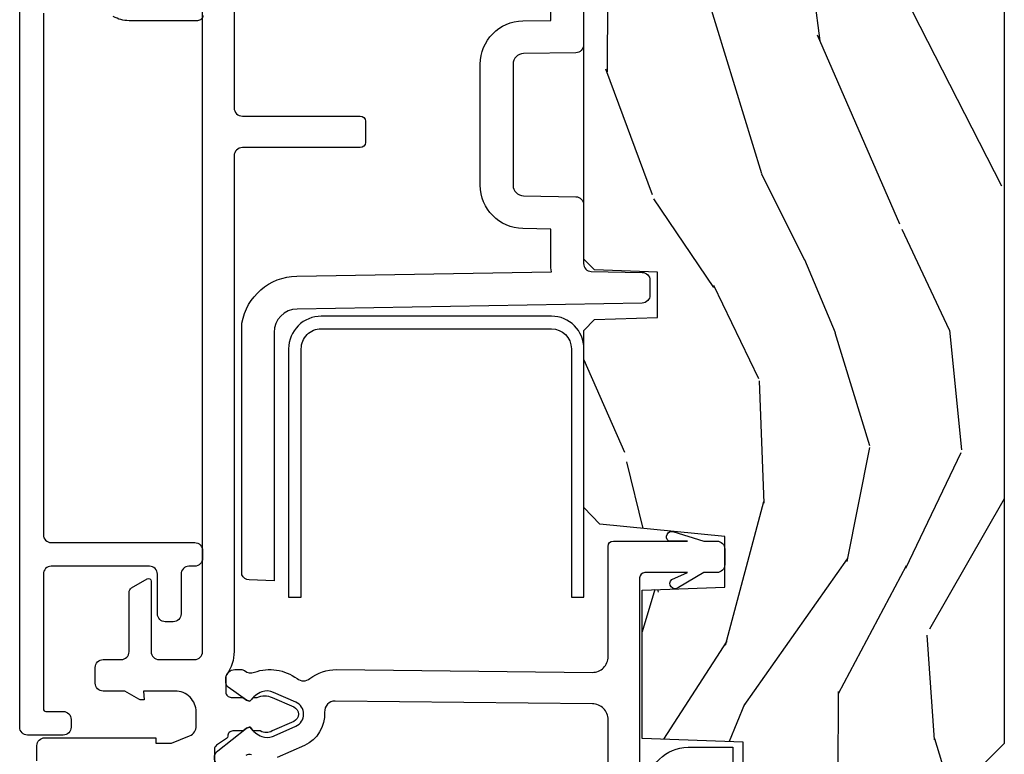
# Model space of a CAD drawing. Units: inches. Extents: x 1 to 231, y 1 to 103.
# Drawn here: x 172 to 174, y 6 to 7 of the extents above; entities that cross this region are included whole.
import ezdxf

# ---------------------------------------------------------------- set-up
doc = ezdxf.new("R2010")
doc.units = ezdxf.units.IN
doc.header["$MEASUREMENT"] = 0
for name, color, linetype in [('ZP-SECT-ALUM', 63, 'Continuous'), ('ZP-SECT-VINL', 130, 'Continuous'), ('ZP-SECT-WDHA', 11, 'Continuous'), ('ZP-SECT-WOOD', 104, 'Continuous')]:
    doc.layers.add(name, color=color, linetype=linetype)

# ---------------------------------------------------------------- blocks, each defined once
blk = doc.blocks.new('CS AS RES W M6 MH PT (13-16 IG) V LJ')
at = {"layer": 'ZP-SECT-WDHA'}
h = blk.add_hatch(dxfattribs=at)
h.set_pattern_fill('WOOD3', color=256, scale=1.5, angle=163, pattern_type=2)
h.set_pattern_definition([(158.2363999999999, (11.39957249193174, 9.482407292829294), (15.34047598717625, -6.258578530850847), [0.180624, -17.88176849999999]), (174.3099, (11.23182321142923, 9.549378771018837), (-6.176386133471952, 0.3197768208511085), [0.2294565, -7.419073499999998]), (208, (11.00349791462503, 9.57212869056309), (-0.4385576927952807, -1.43445757783581), [0.1697055, -1.951614]), (209.8476, (10.85365673934274, 9.49245672441424), (-26.66076621662361, -15.37704643483196), [0.3289755, -32.5685925]), (175.9946, (10.5683189601176, 9.328727216545758), (13.78722935860146, -1.078107557430152), [0.2001255, -19.8123705]), (163, (10.36868280599229, 9.342705984948338), (-1.873014691028658, -0.9958995768604493), [0.3749999999999999, -1.125]), (153.5377, (10.01006852250615, 9.452345374219362), (6.733730038538249, -3.62724258944066), [0.1824825, -8.941660500000001]), (157.2894000000001, (11.28116195151904, 9.09510386666426), (12.47155524488956, -5.381476780703682), [0.1507485, -14.9240655]), (163, (11.14210181369542, 9.153304193712131), (-1.873014691028658, -0.9958995768604493), [0.2249999999999999, -1.274999999999999]), (191.3008, (10.92693324360374, 9.219087827274734), (-18.4103707072556, -3.782624545679799), [0.2214719999999999, -21.92576249999999]), (215.125, (10.70975478719506, 9.175688310319515), (7.930618601335745, 5.418053331633462), [0.3420524999999999, -16.7605785]), (202.2893999999999, (10.42999042816768, 8.978884084201297), (-10.79953134511282, -4.540939518714813), [0.2131904999999999, -21.10581599999999]), (169.3402, (10.23272996329622, 8.898024273425506), (-11.91421446416976, 2.074000795786816), [0.2716619999999998, -13.3114155]), (151.1113000000001, (9.965756528044508, 8.948275491021775), (18.76671871212941, -10.44319112972878), [0.2912475, -28.8334845]), (156.2902000000001, (11.14520910882296, 8.650422155141428), (-12.47156076307502, 5.381466808179711), [0.2567579999999998, -25.41910499999999]), (166.3665, (10.91012254719407, 8.753666082524603), (-23.38987553565208, 5.582447755583296), [0.2554409999999999, -25.28863949999998]), (196.6901, (10.66187925885266, 8.813876295889486), (3.307471775873111, 0.5573441280125063), [0.2704169999999999, -5.137910999999998]), (210.4896, (10.40285493305257, 8.736214216057647), (-19.16869495722882, -11.39346941538462), [0.244182, -24.174048]), (177.9314, (10.19243774146857, 8.612320691263562), (-17.09470057611423, 0.5207663300749035), [0.232863, -23.05339949999999]), (163, (9.959726869093522, 8.620726039468366), (-1.873014691028658, -0.9958995768604493), [0.1799999999999999, -1.32]), (150.0054, (9.787592013020173, 8.67335294631846), (-12.03300125500769, 6.81592914348832), [0.2001255, -19.8123705]), (163, (11.02944556511322, 9.862217848295927), (-1.873014691028658, -0.9958995768604493), [0, -1.5]), (26.15240000000009, (10.76283793279837, 9.708447336196002), (-27.65666051882778, -13.50404166398895), [0.3289755, -32.5685925]), (9.565100000000013, (10.61957715070802, 8.418989563209664), (1.873014057376663, 0.9959018244248071), [0.1341644999999999, -3.219937499999999]), (351.1301, (10.75187602370695, 8.441283244000772), (9.045299757582525, -1.196889034580399), [0.2121315, -10.394469]), (319.8014000000001, (10.96147117360086, 8.408574328687848), (6.295169588003106, -5.061703836227265), [0.114237, -11.3094225]), (189.5651, (10.76283793279837, 9.708447336196002), (-1.873014057376664, -0.995901824424807), [0.1677044999999999, -3.186397499999999]), (169.7098000000001, (10.59746434154971, 9.680580235207174), (13.34867051038989, -2.512570094476908), [0.2567579999999999, -25.41910499999999]), (152.8753000000001, (10.34483547763746, 9.726445877232607), (-23.07009310300568, 11.75886166145777), [0.4266434999999999, -42.237744]), (152.6952000000001, (11.44781382321099, 9.640197577563185), (-8.168188872250763, 4.065795547012332), [0.1677045, -16.602804]), (178.5241, (11.29879468961877, 9.717128051521343), (17.09470163978121, -0.5207653633798559), [0.2802225, -27.742089]), (205.8789, (11.01866452765455, 9.724345555099262), (23.91063445551293, 11.51223666353542), [0.286575, -28.3708845]), (197.6952, (10.76082804648138, 9.599264185678237), (-17.41446977960068, -5.65563923462943), [0.237171, -23.479911]), (172.4623000000001, (10.53487843893101, 9.527175526044118), (-7.61084352057279, 0.7583336600202328), [0.2737245, -8.85042]), (156.4181000000001, (10.26351942810847, 9.563082172300938), (23.50866405819301, -10.32437429117951), [0.3925875, -38.86617]), (154.8699, (11.33817443393997, 9.281583294077052), (8.168185208438235, -4.065801454359533), [0.2121314999999999, -10.394469]), (174.3099, (11.14612158632941, 9.371670494747718), (-6.176386133471952, 0.3197768208511085), [0.2294565, -7.419073499999998]), (205.5104, (10.91779628952521, 9.394420414291972), (20.1646124159884, 9.520421093394994), [0.244182, -24.174048]), (208, (10.69742010217261, 9.289257036408173), (-0.4385576927952807, -1.43445757783581), [0.275772, -1.845549]), (180.354, (10.45392819233889, 9.159790091416312), (20.40217345484766, 0.03657152192105606), [0.2514465, -24.893136]), (159.6335000000001, (10.20248717305355, 9.158236443852559), (22.51275080535995, -8.45139347639652), [0.2554409999999999, -25.28863949999999]), (145.8972999999999, (9.963015035853822, 9.247135799896284), (-13.02890312756703, 8.688941267317915), [0.2040224999999999, -20.19818399999999]), (154.2538, (11.22853504466894, 8.922969010590919), (-9.602639587908103, 4.504365762986461), [0.1972934999999999, -19.53212549999999]), (177.9314, (11.05082676839783, 9.008670635690748), (-17.09470057611423, 0.5207663300749035), [0.232863, -23.05339949999999]), (195.0054, (10.81811589602279, 9.017075983895552), (8.487957312089796, 2.110585664801452), [0.2830199999999999, -13.867953]), (212.8991, (10.54474699888325, 8.94379947963455), (21.48027477854555, 13.82381323210138), [0.3725924999999998, -36.88663499999998]), (178.9454, (10.23190792160614, 8.741421833318554), (6.176386225989491, -0.3197733087357195), [0.218403, -10.701762]), (156.991, (10.01354162057054, 8.745441605952522), (-13.90601372437032, 5.820031616500521), [0.286575, -28.3708845]), (139.8014000000001, (9.749765916262753, 8.857456684477427), (-6.295169588003104, 5.061703836227265), [0.114237, -11.3094225]), (153.5377, (11.09696777754371, 8.492631870407536), (6.733730038538249, -3.62724258944066), [0.1824825, -8.941660500000001]), (173.008, (10.93360407261205, 8.57394791993653), (-16.65614447135545, 1.955213684031567), [0.2589405, -25.635075]), (200.4054, (10.67658963312895, 8.605468990622455), (-23.03351186825165, -8.643340678491786), [0.3210135, -31.78038749999999]), (192.0546, (10.81427699502155, 9.92800148185853), (-11.79543072952547, -2.667925506549743), [0.154434, -15.289011]), (173.7843, (10.66324797511233, 9.895748805298865), (24.26698634350188, -2.713548505361961), [0.3206640000000001, -31.7456745]), (155.8750000000001, (10.34446967470061, 9.930467606928744), (9.602643678887933, -4.504357735567846), [0.3628019999999998, -11.730585])])
edge = h.paths.add_edge_path()
edge.add_line((5.009104184870425, -1.850000000000023), (5.575500122155466, -1.850000000000023))
edge.add_line((5.575500122155466, -1.850000000000023), (5.625500122155463, -1.800000000000026))
edge.add_line((5.625500122155463, -1.800000000000011), (5.625500122155467, 0))
edge.add_line((5.625500122155465, 0), (4.791600122155462, 1.531849448713472e-16))
edge.add_line((4.791600122155462, 0), (4.746600122155463, -0.0450000000000017))
edge.add_line((4.746600122155465, -0.04500000000001592), (4.146600122155464, -0.04500000000001581))
edge.add_line((4.146600122155464, -0.04500000000001592), (4.101600122155464, -1.42039158212981e-14))
edge.add_line((4.101600122155464, 0), (1.772100122155464, 4.279222077920638e-16))
edge.add_line((1.772100122155464, 0), (1.727100122155466, -0.04500000000000169))
edge.add_line((1.727100122155466, -0.04500000000001592), (1.12714355051677, -0.04500000000001581))
edge.add_line((1.12714355051677, -0.04500000000001592), (1.08214355051677, -1.42039158212981e-14))
edge.add_line((1.082143550516768, 0), (0.9955001221554625, 1.591613958147394e-17))
edge.add_line((0.9955001221554625, 0), (0.9955001221554624, -0.6967380630707254))
edge.add_line((0.9955001221554642, -0.6967380630707112), (1.015500122155471, -0.6967380630707112))
edge.add_arc((1.237893717063173, -0.9669992125984095), 0.3499999999999949, 89.99999999999989, 129.4504201578517, ccw=False)
edge.add_line((1.237893717063173, -0.6169992125984436), (1.303492758211689, -0.6169992125984294))
edge.add_line((1.303492758211689, -0.6169992125983867), (1.305256028018773, -0.6069992125983816))
edge.add_line((1.305256028018773, -0.6069992125983958), (1.551729488404604, -0.606999212598396))
edge.add_line((1.551729488404604, -0.6069992125983958), (1.553492758211688, -0.616999212598401))
edge.add_line((1.553492758211688, -0.6169992125983867), (1.684652288945797, -0.6169992125983867))
edge.add_line((1.684652288945797, -0.6169992125983867), (1.69981357115042, -0.6023581325617045))
edge.add_line((1.69981357115042, -0.6023581325617329), (1.70349275821169, -0.4969999999999999))
edge.add_line((1.70349275821169, -0.4970000000000141), (1.774794342821854, -0.4970000000000141))
edge.add_line((1.774794342821854, -0.4970000000000141), (1.781499130564269, -0.6890000000000356))
edge.add_line((1.781499130564269, -0.6890000000000214), (2.064290194244192, -0.6890000000000214))
edge.add_line((2.064290194244192, -0.6890000000000214), (2.069772755054395, -0.5320000000000249))
edge.add_line((2.069772755054395, -0.5320000000000391), (2.166263746247703, -0.5320000000000391))
edge.add_line((2.166263746247703, -0.5320000000000391), (2.189638593333244, -0.7700623348411852))
edge.add_line((2.189638593333244, -0.7700623348411568), (2.221571519829952, -0.8000000000000398))
edge.add_line((2.221571519829952, -0.8000000000000682), (2.558508314850792, -0.8000000000000683))
edge.add_line((2.558508314850792, -0.8000000000000682), (2.579206304784842, -0.7800121834596894))
edge.add_line((2.579206304784842, -0.7800121834596894), (2.583397212592484, -0.6600002859947267))
edge.add_line((2.583397212592484, -0.6600002859947267), (2.669601134031538, -0.6600002859947267))
edge.add_line((2.669601134031538, -0.6600002859947267), (2.673792041839178, -0.7800121834596894))
edge.add_line((2.673792041839178, -0.7800121834596894), (2.694490031773229, -0.8000000000000682))
edge.add_line((2.694490031773229, -0.8000000000000682), (3.179265703424042, -0.8000000000000684))
edge.add_line((3.179265703424042, -0.8000000000000682), (3.199963693358207, -0.7800121834595757))
edge.add_line((3.199963693358207, -0.7800121834595757), (3.204154601165843, -0.6600002859947267))
edge.add_line((3.204154601165843, -0.6600002859947267), (3.290358522604899, -0.6600002859947267))
edge.add_line((3.290358522604899, -0.6600002859947267), (3.294549430412536, -0.7800121834595757))
edge.add_line((3.294549430412536, -0.7800121834595757), (3.315247420346585, -0.7999999999999545))
edge.add_line((3.315247420346585, -0.7999999999999545), (3.652184215367548, -0.7999999999999545))
edge.add_line((3.652184215367548, -0.7999999999999545), (3.684117141864137, -0.7700623348411852))
edge.add_line((3.684117141864137, -0.7700623348411568), (3.70749198894954, -0.5320000000014318))
edge.add_line((3.70749198894954, -0.5320000000014602), (3.803982980142985, -0.5320000000014602))
edge.add_line((3.803982980142985, -0.5320000000014602), (3.809465540953187, -0.6889999999999219))
edge.add_line((3.809465540953187, -0.6889999999999077), (4.092256604633116, -0.6889999999999078))
edge.add_line((4.092256604633116, -0.6889999999999077), (4.098961392375527, -0.4969999999999999))
edge.add_line((4.098961392375527, -0.4970000000000141), (4.170262976985693, -0.4970000000000141))
edge.add_line((4.170262976985693, -0.4970000000000141), (4.173942164046961, -0.6023581325617471))
edge.add_line((4.173942164046961, -0.6023581325617329), (4.189103446251584, -0.6169992125984152))
edge.add_line((4.189103446251584, -0.6169992125983867), (4.320262976985692, -0.6169992125983867))
edge.add_line((4.320262976985692, -0.6169992125983867), (4.322026246792776, -0.6069992125983816))
edge.add_line((4.322026246792776, -0.6069992125983958), (4.568499707178608, -0.606999212598396))
edge.add_line((4.568499707178608, -0.6069992125983958), (4.570262976985692, -0.616999212598401))
edge.add_line((4.570262976985692, -0.6169992125983867), (4.635862018134196, -0.616999212598401))
edge.add_arc((4.635862018134196, -0.9669992125984095), 0.3499999999999956, 1.5000000000002274, 90.00000000000023, ccw=False)
edge.add_line((4.985742081875637, -0.9578372806906827), (5.009104184870425, -1.850000000000037))
at = {"layer": 'ZP-SECT-ALUM', "flags": 128}
for points in [[(1.687801305657558, -0.6788036938580149, 0.4142135623730778), (1.764801305657556, -0.6018036938580167), (1.764801305657571, -0.5168036938580371), (1.702801305657559, -0.5168036938580371), (1.702801305657559, -0.6018036938580167, -0.4142135623730951), (1.687801305657558, -0.616803693858003), (1.263800705281668, -0.616803693858003, 0.4142135623730951), (0.8888007052816675, -0.991803693858003), (0.8888007052816675, -1.522835792021397, 0.414213562373095), (0.9708007052816612, -1.60483579202139), (0.9837442575294233, -1.60483579202139, -0.414213562373092), (1.003744257529419, -1.624835792021372), (1.003744257529419, -1.743635792021394), (1.065744257529431, -1.743635792021394), (1.065744257529431, -1.624835792021372, 0.4142135623730943), (0.9837442575294233, -1.542835792021378), (0.9708007052816612, -1.542835792021378, -0.4142135623730951), (0.9508007052816652, -1.522835792021397), (0.9508007052816652, -0.991803693858003, -0.41421356237309), (1.263800705281653, -0.6788036938580149)], [(2.585799355417404, -0.8619999057572727), (2.585799355417375, -1.299999861142112, -0.4142137731388656), (2.523799355417392, -1.361999905757273), (2.050799670601943, -1.361999999999966), (2.050799670601943, -1.337999999999965), (2.52379935541742, -1.337999905757272, 0.4142135623730951), (2.561799355417403, -1.299999905757261), (2.561799670601967, -1.299999999999955), (2.561799355417403, -0.8619999057572727, 0.4135613991957804), (2.523883986578365, -0.8239999999999554), (2.050799670601943, -0.8239999999999554), (2.050799670601943, -0.7999999999999545), (2.523907457596689, -0.7999999999999545, -0.4137029704770807)]]:
    blk.add_lwpolyline(points, format="xyb", close=True, dxfattribs=at)
blk.add_lwpolyline([(3.21505197832947, -0.8008164052334337), (3.10257993952559, -0.8008164052334337, 0.4091108014276945), (3.087582224098242, -0.815554619136833), (3.085843510519283, -0.9151654533621354, -0.4091108014276918), (3.065846556616158, -0.9348164052333914), (2.835153903043143, -0.9348164052334482, -0.4091108014277282), (2.815156949140004, -0.9151654533621922), (2.813418235561052, -0.815554619136833, 0.4091108014276899), (2.798420520133703, -0.8008164052334337), (2.685948481329824, -0.8008164052334337, -0.4091108014276887), (2.670950765902482, -0.7860781913299775), (2.669257486310265, -0.6890702684617622, 0.4091108014277151), (2.654259770882909, -0.674332054558306), (2.625923442615417, -0.674332054558306, 0.4091108014277139), (2.610925727188075, -0.6890702684617622), (2.59946592836932, -1.345601703084469, -0.4091108014277104), (2.554472782087281, -1.389816344794781), (2.082000229824899, -1.389816344794781), (2.083659786750211, -1.437339837245361, 0.3002528664355455), (2.093238521154156, -1.450805943450177), (2.57242981349188, -1.450805943450177, 0.3609298823408079), (2.661956409316595, -1.346692478486773), (2.670421198811113, -0.8617450131330884, 0.05047209911519186), (2.685948481329767, -0.8633164052334337), (2.751742400135711, -0.8633164052334337), (2.752666468192729, -0.916256228764496, 0.4091108014277319), (2.835153903043143, -0.9973164052334482), (3.065846556616165, -0.9973164052333914, 0.409110801427686), (3.148333991466558, -0.916256228764496), (3.149258059523582, -0.8633164052334337), (3.215051978329456, -0.8633164052334337, 0.05047209911541539)], format="xyb", dxfattribs=at)
at = {"layer": 'ZP-SECT-ALUM'}
for points in [[(3.158613914554804, -1.525306220791833, 0.4142135623730951), (3.148613914554785, -1.535306220791824), (3.148613914554785, -1.665691484052729, 0.1316524975873935), (3.15665239032772, -1.695691484052702)], [(3.163113914554812, -1.828845090956065), (2.169610712614356, -1.828845090956065, -0.414213562373095), (2.154610712614341, -1.813845090956079), (2.154610712614341, -1.540806266792799, 0.414213562373094), (2.139610712614326, -1.525806266792813), (2.12461071261434, -1.525806266792813, 0.4142135623730951), (2.109610712614353, -1.540806266792799), (2.109610712614353, -1.551806220762444, -0.4142135623730951), (2.094610712614339, -1.566806220762487), (2.018838614468264, -1.566806220762487, 0.4142135623730951), (2.003838614468249, -1.581806220762473), (2.003838614468249, -1.59680622076246, 0.4142135623730778), (2.018838614468264, -1.611806220762446), (2.094610712614339, -1.611806220762446, -0.4142135623731211), (2.109610712614353, -1.626806220762489), (2.109610712614353, -1.813845090956079, -0.4142135623730937), (2.094610712614339, -1.828845090956065), (1.837934692786616, -1.828845090956065, -0.4142135623731212), (1.832934692786621, -1.82384509095607), (1.832934692786621, -1.791106220762458, 0.4142135623730991), (1.817934692786606, -1.776106220762472), (1.802934692786591, -1.776106220762472, 0.4142135623730949), (1.787934692786605, -1.791106220762458), (1.787934692786605, -1.858845090956095, 0.4142135623730913), (1.802934692786591, -1.873845090956081), (3.47989013547196, -1.873845090956081, 0.2679491924311204)]]:
    blk.add_lwpolyline(points, format="xyb", dxfattribs=at)
at = {"layer": 'ZP-SECT-VINL', "flags": 128}
for points in [[(1.294861638491611, -0.7540006277423572), (1.817429769767571, -0.7540006277220073, -0.4142135623844752), (1.847429769768766, -0.7840006277220368), (1.852858363851112, -1.273639914576734, -0.4315595002904819), (1.831681893262882, -1.293605282516069, 0.3124050957277617), (1.768466841900974, -1.332079717880163), (1.745474439006131, -1.383779761855578, 0.0970048645555263)], [(1.750470672589273, -1.432869754102683, -0.2802172609941099), (1.749226765002987, -1.443187685535349)], [(1.728589084920898, -1.484427653029684, 0.7709656769787847), (1.757740931278818, -1.497069273259171), (1.801037475077521, -1.442013317350188, 0.1850447372869144), (1.802772796830922, -1.435070157449843, -0.1612870726271269), (1.78543195697992, -1.412710896880583, -0.1715728752542477), (1.785431956979949, -1.392710896880544, -0.01965835735775012), (1.786741156347176, -1.389424966576769), (1.805015470793364, -1.348333878150299, -0.649705350091385), (1.850701256908849, -1.348333878150299), (1.869411971144146, -1.390520276677989, -0.1918784079531104), (1.870284770722307, -1.412710896880583, -0.1612870588860815), (1.852943932800443, -1.435070155846574, 0.1850447836288782), (1.854679254034849, -1.442013316309328), (1.879299656824557, -1.477174898533178, 0.2446984540436392), (1.887491177501545, -1.481439134504001), (1.897734838671234, -1.481439134505422, 0.349221671080036), (1.912858363851157, -1.464439134504005), (1.912858363851115, -1.452518593517595, 0.1692821990624457), (1.91074267108938, -1.446285203018306, -0.2608544274566516), (1.907655804652535, -1.426991751402682, 0.2565808304672264), (1.895466138851319, -1.346055481678832, -0.3393830570838099), (1.895513395009644, -1.321709122796676, 0.1655663848515081), (1.912858363851043, -1.270764286924361), (1.907429769768669, -0.7839999395614541, -0.4142135623730953), (1.93742976976867, -0.7539999395614245), (2.147429765940764, -0.7539999395614245, 0.414213562373096), (2.157429765891798, -0.7439999396103758), (2.157429765891798, -0.6031548576118553), (2.157933006278867, -0.6393950923369971, 0.7455180055785234), (2.17600326350636, -0.6305651078135384), (2.157429765891791, -0.5720403810746575), (2.157429765891798, -0.5470000000000255, 0.4142135623731391), (2.142429765891798, -0.5320000000000391), (2.112429765891797, -0.5319999999999823, 0.4142135623730921), (2.097429765891761, -0.5470000000000255), (2.097429765891796, -0.5720403810746575), (2.068934757442591, -0.6200644424267807, 1), (2.084255646199239, -0.6329201947465322), (2.097429765891803, -0.6031548576118553), (2.097429765891796, -0.6840000000000259, -0.4142135525950682), (2.08742976622564, -0.6940000000000168), (1.295429184820861, -0.6940000264403352, 0.4142135525950869)], [(1.738849139409963, -1.840999400388398), (1.767849139409618, -1.840999400388398, 0.4142133774766292), (1.782849139409945, -1.825999409857218), (1.782849272881363, -1.614568246824092), (1.772849272881372, -1.614568246824092), (1.772849272881372, -1.585208994855577), (1.78671761525173, -1.550402443087307, -0.3070578584933445), (1.805219843747507, -1.537999841312285), (1.831848477096214, -1.537999400394085, -0.41421776051609), (1.87184913940983, -1.577999311408291), (1.871849272881361, -1.637999841312251), (1.854849272881365, -1.636806435800452), (1.854849139413188, -1.641799132581184, 0.1316590256372853), (1.856188880290899, -1.646799391585319), (1.871849272881361, -1.673924053910696), (1.871849139410683, -1.715051658550919, 0.414214512894127), (1.886849139410613, -1.730051707230132), (1.91684913940996, -1.730051707230132, 0.4142135623730189), (1.931849139409946, -1.715051707230145), (1.931849139409946, -1.68080624934737, -0.4142140463551957), (1.946849164196221, -1.66580624934744), (2.059685623168816, -1.665806435800448, 0.2679496351952544), (2.068345893730834, -1.660806435800453), (2.085377726671977, -1.631306435800468, 0.5773498060621067), (2.081047606599936, -1.623806435800475), (1.946849118569203, -1.62380624934741, -0.4142131554323219), (1.931849139409946, -1.608806249347424), (1.931849139409946, -1.540806249347384, -0.4142135899537644), (1.946849140822435, -1.525806249347397), (3.926963153736763, -1.525806435807453, -0.4127539144806843)], [(3.927055598375643, -1.465806435800459), (2.982868750826794, -1.465806249347395, -0.4157045622452193), (2.966868957920765, -1.449724843184072), (2.966868750826775, -1.225806249347386, 0.4124261056430643), (2.956929816581392, -1.215806435800459), (2.916929816581371, -1.215806435800459, 0.414116890937376), (2.906868957980448, -1.225741882975683), (2.906868750826773, -1.449806264139852, -0.4142132915853267), (2.890868750826781, -1.465806249347395), (1.9470163607413, -1.465806435767433, 0.1558466606239597), (1.90350485248227, -1.479599445879728, -0.155275766907164), (1.897725614225278, -1.481438538750695), (1.869849239468278, -1.481438538750183, -0.4157306134139913), (1.859849272881361, -1.471386871476284), (1.859849272881361, -1.449396869061218), (1.854679254034849, -1.442013316309328, -0.1850447836204051), (1.852943932800443, -1.435070155846574), (1.859849272881361, -1.429358673096601), (1.859849272881361, -1.421887446732171, 0.2119698642450482), (1.859829099551446, -1.393487708218856), (1.859829587841984, -1.393488030288665), (1.84155483661071, -1.352396735604998, 0.6497031047519414), (1.814143403436544, -1.352396822765627), (1.814143403436544, -1.352396822765627), (1.795935507787005, -1.39333949332314, 0.2859616188431933), (1.795849289986274, -1.415978915451433), (1.795849251309848, -1.42934026187055), (1.802772796830922, -1.435070157449843, -0.1850447372969585), (1.801037475077521, -1.442013317350188), (1.795849195528547, -1.448610742110475), (1.795849139405119, -1.467999414651445, -0.4142135623731537), (1.785849139405128, -1.477999414651435, 0.2422221404093846), (1.781780375268552, -1.480093359169985), (1.768590746470961, -1.499059316370506, -0.2455506793344019), (1.760396903087765, -1.503341520042), (1.732849139409963, -1.503341520041943, 0.4142136878084732)]]:
    blk.add_lwpolyline(points, format="xyb", dxfattribs=at)
at = {"layer": 'ZP-SECT-WOOD'}
for points in [[(4.101600122155464, 0), (1.772100122155464, 0), (1.727100122155466, -0.04500000000001592)], [(1.70349275821169, -0.4970000000000141), (1.774794342821854, -0.4970000000000141), (1.781499130564269, -0.6890000000000214), (2.064290194244192, -0.6890000000000214), (2.069772755054395, -0.5320000000000391), (2.166263746247703, -0.5320000000000391), (2.189638593333244, -0.7700623348411568), (2.221571519829952, -0.8000000000000682), (2.558508314850792, -0.8000000000000682), (2.579206304784842, -0.7800121834596894), (2.583397212592484, -0.6600002859947267), (2.669601134031538, -0.6600002859947267), (2.673792041839178, -0.7800121834596894), (2.694490031773229, -0.8000000000000682), (3.179265703424042, -0.8000000000000682)]]:
    blk.add_lwpolyline(points, dxfattribs=at)

msp = doc.modelspace()

# ---------------------------------------------------------------- block references
at = {"yscale": -0.9999999999999999, "rotation": 90}
msp.add_blockref('CS AS RES W M6 MH PT (13-16 IG) V LJ', (174, 4.000000000000075), dxfattribs=at)

doc.saveas('drawing.dxf')
